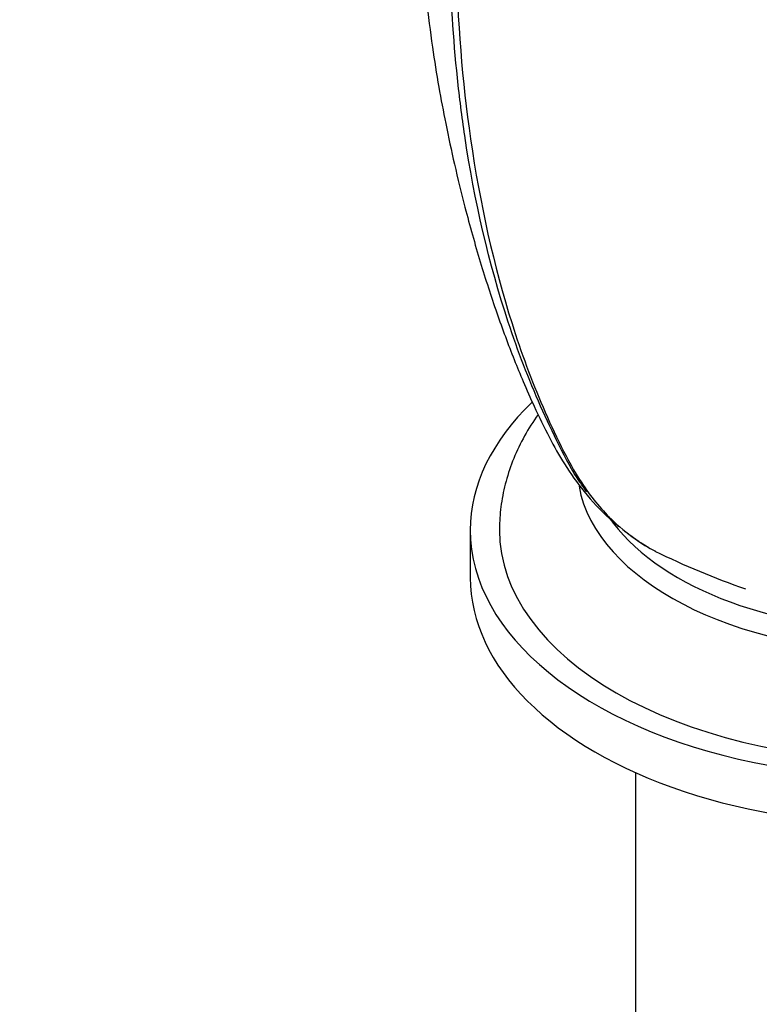
# Paper-space layout 'Layout1' of a CAD drawing. Units: millimetres. Extents: x 0 to 817, y 0 to 1157.
# Drawn here: x 596 to 634, y 224 to 275 of the extents above; entities that cross this region are included whole.
import ezdxf
from ezdxf import colors
from ezdxf.entities.mleader import LeaderData, LeaderLine
from ezdxf.math import Vec2, Vec3

# ---------------------------------------------------------------- set-up
doc = ezdxf.new("R2010")
doc.units = ezdxf.units.MM
doc.layers.add('DV6_Défaut', color=7, linetype='Continuous')
doc.layers.add('Défaut', color=7, linetype='Continuous')

# ---------------------------------------------------------------- blocks, each defined once
blk = doc.blocks.new('_DOT')
at = {"color": 0}
blk.add_line((0, 0), (-1, 0), dxfattribs=at)
at = {"color": 0, "const_width": 0.333}
blk.add_lwpolyline([(-0.1665, 0, 1), (0.1665, 0, 1)], format="xyb", close=True, dxfattribs=at)
blk = doc.blocks.new('SE5')
at = {"layer": 'DV6_Défaut', "color": 7, "linetype": 'Continuous'}
for p, q in [((618.974, 248.418), (618.974, 245.969)), ((627.474, 235.939), (627.474, 219.024))]:
    blk.add_line(p, q, dxfattribs=at)
blk.add_arc((646.966, 285.135), 42.077, 243.9203, 250.7949, dxfattribs=at)
for centre, major_axis, start_param, end_param in [((640.974, 248.418), (-22, 0), 5.739919, 6.283185), ((640.974, 248.418), (-22, 0), 0, 3.684137), ((640.974, 251.684), (-16.5, 0), 0.106249, 3.03332), ((640.974, 252.501), (-16, 0), 0.376192, 2.732112), ((640.974, 248.418), (-20.5, 0), 0, 3.140979), ((640.974, 245.969), (-22, 0), 0, 3.141593)]:
    blk.add_ellipse(centre, major_axis=major_axis, ratio=0.57735, start_param=start_param, end_param=end_param, dxfattribs=at)
for points, knots in [([(616.272, 284.23), (616.29, 283.259), (616.329, 281.461), (616.488, 278.548), (616.688, 275.837), (616.997, 273.414), (617.336, 271.29), (617.718, 269.26), (618.162, 267.196), (618.746, 264.804), (619.468, 262.228), (620.323, 259.588), (621.076, 257.566), (621.711, 256.019), (622.3, 254.686), (622.996, 253.242), (623.826, 251.747), (624.844, 250.329), (625.836, 249.258), (626.45, 248.742), (626.614, 248.611)], [0, 0, 0, 0, 0.066788, 0.142269, 0.212039, 0.27285, 0.323629, 0.369826, 0.422454, 0.479441, 0.553986, 0.626791, 0.698656, 0.734365, 0.775129, 0.826415, 0.871779, 0.922934, 0.980001, 1, 1, 1, 1]), ([(618.24, 277.874), (618.307, 274.632), (618.561, 271.518), (619.473, 265.2), (620.179, 262.028), (621.593, 257.561), (622.124, 256.124), (623.013, 254.061), (623.325, 253.387), (623.981, 252.072), (624.322, 251.429), (625.162, 250.157), (625.669, 249.537), (626.23, 248.989)], [0, 0, 0, 0, 0.277324, 0.277324, 0.59184, 0.59184, 0.749098, 0.749098, 0.827727, 0.827727, 0.906356, 0.906356, 1, 1, 1, 1]), ([(624.966, 250.389), (624.844, 250.553), (624.725, 250.721), (624.219, 251.476), (623.877, 252.117), (623.214, 253.433), (622.895, 254.109), (621.979, 256.182), (621.424, 257.628), (619.94, 262.127), (619.193, 265.346), (618.544, 269.704), (618.418, 270.695), (618.313, 271.701)], [0, 0, 0, 0, 0.0313196, 0.0313196, 0.1371192, 0.1371192, 0.2429189, 0.2429189, 0.4545182, 0.4545182, 0.8777168, 0.8777168, 1, 1, 1, 1]), ([(622.464, 254.373), (622.208, 254.015), (621.743, 253.281), (621.189, 252.13), (620.789, 250.949), (620.55, 249.796), (620.478, 248.923), (620.474, 248.502), (620.474, 248.418)], [0, 0, 0, 0, 0.203214, 0.403423, 0.598353, 0.788709, 0.963703, 1, 1, 1, 1]), ([(626.23, 248.989), (626.611, 248.617), (627.017, 248.278), (627.782, 247.737), (628.132, 247.522), (628.496, 247.328)], [0, 0, 0, 0, 0.564053, 0.564053, 1, 1, 1, 1])]:
    blk.add_open_spline(points, degree=3, knots=knots, dxfattribs=at)
for points in [[(618.313, 271.701), (618.101, 273.725), (617.97, 275.806), (617.92, 277.94)], [(626.948, 248.353), (627.168, 248.187), (627.4, 248.021), (627.649, 247.845)], [(628.117, 247.54), (627.995, 247.611), (627.874, 247.686), (627.755, 247.762)]]:
    blk.add_open_spline(points, degree=3, dxfattribs=at)

psp = doc.layouts.get("Layout1")

# ---------------------------------------------------------------- block references
at = {"layer": 'Défaut'}
psp.add_blockref('SE5', (0, 0), dxfattribs=at)

# ---------------------------------------------------------------- leaders
at = {"layer": 'Défaut', "color": 7, "linetype": 'Continuous'}
ml = psp.add_multileader_mtext('Standard', dxfattribs=at)
ml.set_content('{\\pxsm0.9;\\fSolid Edge ISO|b1||i0||c0|p34;\\W1.;13/05/2016\\P}', color=256)
ml.set_leader_properties()
ml.set_arrow_properties(name='DOT')
ml.build(insert=Vec2(0, 0))
ml.multileader.update_dxf_attribs({"leader_type": 0, "dogleg_length": 0, "arrow_head_size": 12})
ctx = ml.context
ctx.base_point, ctx.char_height, ctx.arrow_head_size, ctx.landing_gap_size = Vec3(726.859, 1149.826), 12, 12, 4.2
notes = []
notes.append((ctx, [(0, (0, 0, 0), (0, 0), (1, 0), 1, [])]))
ctx.mtext.insert = Vec3(731.059, 1155.946)
for ctx, leaders in notes:
    for number, flags, end, landing, length, lines in leaders:
        leader = LeaderData()
        leader.index, (leader.has_last_leader_line, leader.has_dogleg_vector, leader.attachment_direction) = number, flags
        leader.last_leader_point, leader.dogleg_vector, leader.dogleg_length = Vec3(end), Vec3(landing), length
        for number, points, colour, breaks in lines:
            line = LeaderLine()
            line.index, line.vertices, line.color, line.breaks = number, Vec3.list(points), colors.encode_raw_color(colour), breaks
            leader.lines.append(line)
        ctx.leaders.append(leader)

doc.saveas('drawing.dxf')
